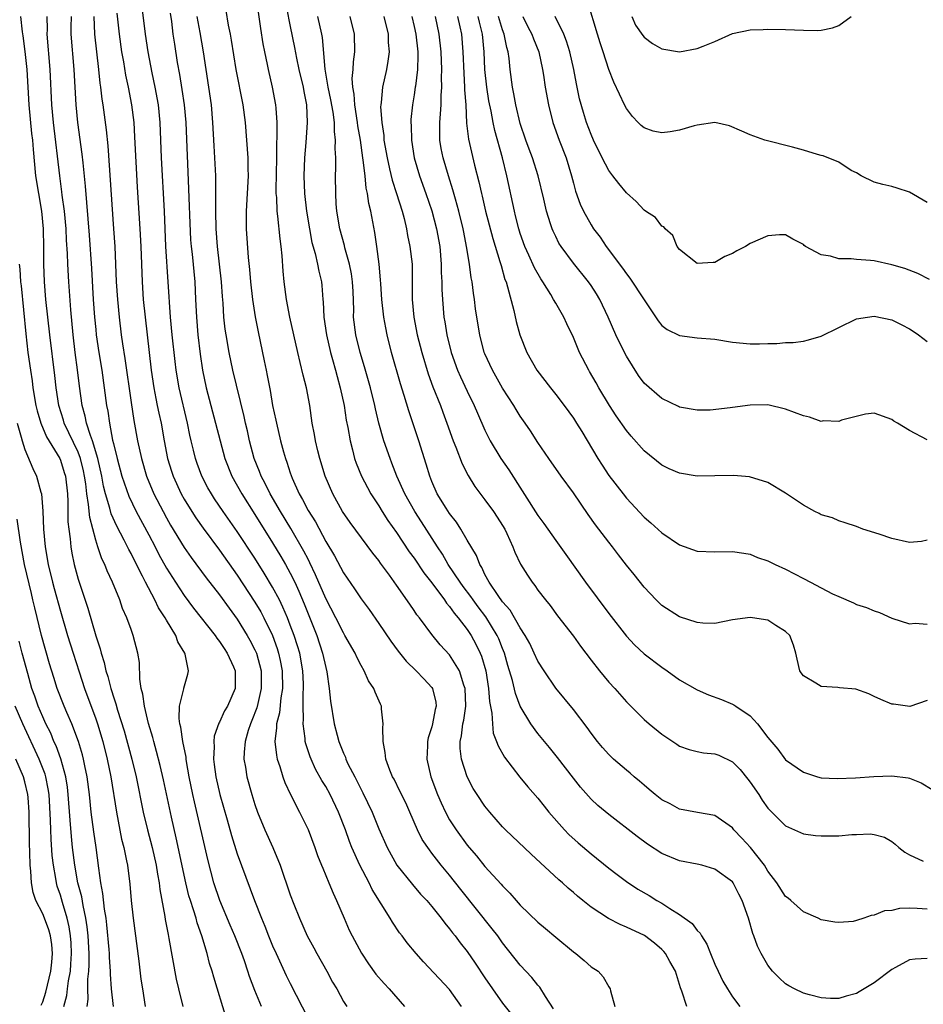
# Model space of a CAD drawing. Units: inches. Extents: x 2578328 to 2580000, y 1491000 to 1494000.
# Drawn here: x 2579254 to 2579357, y 1491273 to 1491385 of the extents above; entities that cross this region are included whole.
import ezdxf

# ---------------------------------------------------------------- set-up
doc = ezdxf.new("R2010")
doc.units = ezdxf.units.IN
doc.header["$MEASUREMENT"] = 0
doc.layers.add('LD25771491_2ft', color=198, linetype='Continuous')

msp = doc.modelspace()

# ---------------------------------------------------------------- linework, layer by layer
at = {"layer": 'LD25771491_2ft'}
for points, elevation in [([(2579283.75, 1491390.25), (2579285, 1491383.86), (2579285.48, 1491381.48), (2579285.7, 1491380.3), (2579285.98, 1491379), (2579286.44, 1491377), (2579286.52, 1491376.52), (2579286.83, 1491375), (2579286.92, 1491373), (2579286.75, 1491370.75), (2579286.59, 1491369), (2579286.52, 1491367), (2579286.6, 1491365), (2579286.83, 1491363), (2579287.17, 1491361), (2579287.45, 1491359.45), (2579287.81, 1491358.19), (2579288.07, 1491357), (2579288.21, 1491356.21), (2579288.51, 1491355), (2579288.56, 1491354.56), (2579288.69, 1491353), (2579288.73, 1491352.73), (2579288.79, 1491351), (2579289.08, 1491349), (2579289.55, 1491347), (2579289.78, 1491346.22), (2579290.11, 1491345), (2579290.28, 1491344.28), (2579290.65, 1491343), (2579291.08, 1491341), (2579291.33, 1491339.33), (2579291.5, 1491338.5), (2579291.75, 1491337), (2579292.03, 1491335.97), (2579292.27, 1491335), (2579292.46, 1491334.46), (2579293.05, 1491333), (2579293.71, 1491331.71), (2579294.11, 1491331), (2579295, 1491329.64), (2579295.38, 1491329), (2579296.01, 1491328.01), (2579297, 1491326.62), (2579298.44, 1491324.44), (2579299, 1491323.72), (2579300.08, 1491322.08), (2579301, 1491320.95), (2579302.44, 1491319), (2579302.65, 1491318.65), (2579303, 1491318.28), (2579303.51, 1491317.51), (2579303.97, 1491317), (2579305, 1491315.67), (2579305.44, 1491315), (2579305.99, 1491313.99), (2579306.48, 1491313), (2579306.63, 1491312.63), (2579307.09, 1491311), (2579307.42, 1491309), (2579307.52, 1491307.52), (2579307.8, 1491306.2), (2579307.84, 1491305), (2579307.94, 1491303.94), (2579308.32, 1491303), (2579308.49, 1491302.49), (2579309.21, 1491301.21), (2579310.96, 1491298.96), (2579311.86, 1491297.86), (2579313, 1491296.58), (2579313.69, 1491295.69), (2579314.24, 1491295), (2579316, 1491293), (2579316.49, 1491292.49), (2579317.54, 1491291.54), (2579319, 1491290.29), (2579321, 1491288.68), (2579321.94, 1491287.94), (2579323, 1491287.15), (2579324.29, 1491286.29), (2579325.56, 1491285.56), (2579326.45, 1491285), (2579327, 1491284.69), (2579327.91, 1491284.09), (2579329, 1491283.43), (2579330.42, 1491282.42), (2579331, 1491281.62), (2579331.33, 1491281.33), (2579331.47, 1491281), (2579332.08, 1491280.08), (2579332.5, 1491279), (2579333, 1491277.79), (2579333.36, 1491277), (2579333.89, 1491275.89), (2579334.42, 1491275), (2579335, 1491274.11), (2579335.81, 1491273)], 10088), ([(2579304.36, 1491273), (2579303, 1491274.94), (2579300.07, 1491278.07), (2579299.22, 1491279), (2579298.21, 1491280.21), (2579297.63, 1491281), (2579297.35, 1491281.35), (2579296.55, 1491282.55), (2579296.3, 1491283), (2579294.26, 1491286.26), (2579293.91, 1491287), (2579292.86, 1491289), (2579291.96, 1491291), (2579291.68, 1491291.68), (2579291.22, 1491293), (2579290.46, 1491295), (2579289.49, 1491297), (2579289, 1491297.89), (2579288.57, 1491298.57), (2579287.86, 1491299.86), (2579287.34, 1491301), (2579287.24, 1491301.24), (2579286.74, 1491302.74), (2579286.68, 1491303), (2579286.68, 1491303.32), (2579286.44, 1491305), (2579286.49, 1491305.51), (2579286.45, 1491307), (2579286.45, 1491308.45), (2579286.5, 1491309), (2579286.49, 1491309.51), (2579286.42, 1491311), (2579286.06, 1491313), (2579285.82, 1491313.82), (2579285.44, 1491315), (2579285, 1491316.16), (2579284.67, 1491317), (2579284.17, 1491318.17), (2579283.76, 1491319), (2579283, 1491320.46), (2579282.05, 1491322.05), (2579281, 1491323.72), (2579279, 1491326.75), (2579277.41, 1491329), (2579276.44, 1491330.44), (2579276.07, 1491331), (2579275.69, 1491331.69), (2579274.99, 1491333), (2579274.45, 1491334.45), (2579274.26, 1491335), (2579274.04, 1491335.96), (2579273.77, 1491337), (2579273.63, 1491337.63), (2579273.37, 1491339), (2579272.43, 1491343), (2579272.09, 1491345), (2579271.97, 1491345.97), (2579271.63, 1491349), (2579271.46, 1491351), (2579270.94, 1491359), (2579270.77, 1491363), (2579270.45, 1491369), (2579270.27, 1491373), (2579270.08, 1491375), (2579269.73, 1491377), (2579269.38, 1491378.62), (2579268.92, 1491381), (2579268.64, 1491383), (2579268.14, 1491387)], 10098), ([(2579329.82, 1491273), (2579329.25, 1491274.75), (2579329.11, 1491275.11), (2579328.53, 1491277), (2579327.9, 1491278.1), (2579327.41, 1491279), (2579327.23, 1491279.23), (2579327, 1491279.45), (2579326.17, 1491280.17), (2579325.03, 1491281.03), (2579323, 1491282), (2579322.28, 1491282.28), (2579320.97, 1491282.97), (2579319, 1491284.27), (2579318.07, 1491285), (2579317.48, 1491285.48), (2579317, 1491285.92), (2579316.4, 1491286.4), (2579315.76, 1491287), (2579315.35, 1491287.35), (2579312.23, 1491290.23), (2579309.34, 1491293), (2579309, 1491293.35), (2579307.54, 1491295), (2579307, 1491295.69), (2579306.11, 1491297), (2579305.69, 1491297.69), (2579305, 1491298.98), (2579304.36, 1491301), (2579304.21, 1491302.21), (2579304.21, 1491303), (2579304.37, 1491303.63), (2579304.52, 1491305), (2579304.61, 1491305.39), (2579304.85, 1491307), (2579304.77, 1491309), (2579304.62, 1491309.38), (2579304.11, 1491311), (2579303, 1491312.79), (2579301.94, 1491313.94), (2579301, 1491315.09), (2579299.59, 1491317), (2579299.32, 1491317.32), (2579299, 1491317.83), (2579298.51, 1491318.51), (2579297, 1491320.69), (2579296.21, 1491321.79), (2579295.18, 1491323.18), (2579295, 1491323.45), (2579294.31, 1491324.31), (2579291.75, 1491327.75), (2579290.91, 1491329), (2579289.8, 1491331), (2579288.94, 1491333), (2579288.32, 1491335), (2579288.11, 1491335.89), (2579287.85, 1491337), (2579287.73, 1491337.73), (2579287.48, 1491339), (2579287.19, 1491341), (2579286.82, 1491343), (2579286.44, 1491344.44), (2579286.12, 1491345.88), (2579285.83, 1491347), (2579284.95, 1491351), (2579284.56, 1491353), (2579284.3, 1491355), (2579284.19, 1491356.19), (2579284.08, 1491357.92), (2579283.96, 1491359), (2579283.84, 1491359.84), (2579283.58, 1491362.42), (2579283.5, 1491363), (2579283.46, 1491364.54), (2579283.41, 1491365), (2579283.4, 1491365.4), (2579283.46, 1491369), (2579283.46, 1491370.54), (2579283.51, 1491371.52), (2579283.5, 1491373), (2579283.38, 1491374.62), (2579283.36, 1491375), (2579283, 1491377), (2579282.53, 1491379), (2579282.41, 1491379.59), (2579282.1, 1491381), (2579281.93, 1491381.93), (2579281.65, 1491383.65), (2579281.2, 1491386.8)], 10090), ([(2579357, 1491363.97), (2579355, 1491365.13), (2579353.6, 1491365.6), (2579353, 1491365.77), (2579351.99, 1491365.99), (2579351, 1491366.25), (2579349.53, 1491367), (2579349, 1491367.31), (2579348.41, 1491367.59), (2579347, 1491368.52), (2579345.25, 1491369.25), (2579345, 1491369.28), (2579344.61, 1491369.39), (2579343, 1491369.88), (2579341.79, 1491370.21), (2579338.63, 1491371), (2579337, 1491371.61), (2579336.05, 1491372.05), (2579334.64, 1491372.64), (2579333, 1491373), (2579331, 1491372.73), (2579330.65, 1491372.65), (2579329, 1491372.14), (2579327.96, 1491371.96), (2579327, 1491371.84), (2579326.02, 1491372.02), (2579325, 1491372.41), (2579324.67, 1491372.67), (2579324.33, 1491373), (2579323.69, 1491373.69), (2579323, 1491374.59), (2579322.77, 1491375), (2579322.22, 1491376.22), (2579321.58, 1491377.58), (2579321, 1491379.01), (2579320.38, 1491381), (2579320.03, 1491382.03), (2579319.72, 1491383), (2579318.64, 1491386.64)], 10066), ([(2579277.74, 1491271.74), (2579276.34, 1491276.34), (2579276.15, 1491277), (2579275.87, 1491277.87), (2579275.58, 1491279), (2579274.98, 1491281), (2579274.47, 1491282.47), (2579274.34, 1491283), (2579274.06, 1491283.94), (2579273.7, 1491285), (2579273.54, 1491285.54), (2579273.17, 1491287), (2579272.11, 1491292.11), (2579271.57, 1491294.43), (2579270.67, 1491298.67), (2579270.29, 1491300.29), (2579269.88, 1491301.88), (2579269.55, 1491303), (2579269.44, 1491303.44), (2579268.96, 1491305.04), (2579268.5, 1491307), (2579268.34, 1491308.34), (2579268.15, 1491309), (2579267.97, 1491310.03), (2579267.94, 1491311.94), (2579267.75, 1491313), (2579267.25, 1491315), (2579267, 1491315.65), (2579266.52, 1491317), (2579266.04, 1491318.04), (2579265.71, 1491319), (2579264.9, 1491321), (2579264.29, 1491322.29), (2579264.02, 1491323), (2579263.67, 1491323.67), (2579263.24, 1491325), (2579263, 1491325.75), (2579262.32, 1491328.32), (2579262.2, 1491329.8), (2579261.98, 1491331), (2579261.87, 1491332.13), (2579261.74, 1491333), (2579261.61, 1491333.61), (2579261.28, 1491335), (2579261, 1491335.74), (2579259.44, 1491339), (2579259.35, 1491339.35), (2579258.82, 1491341), (2579258.53, 1491343), (2579258.38, 1491344.38), (2579257.8, 1491349), (2579257.37, 1491353), (2579257.19, 1491355), (2579257.12, 1491357), (2579257.14, 1491358.86), (2579257.11, 1491361), (2579256.91, 1491363), (2579256.55, 1491365), (2579256.24, 1491367), (2579255.95, 1491369.95), (2579255.87, 1491371), (2579255.78, 1491371.78), (2579255.47, 1491375), (2579255.24, 1491379), (2579255.03, 1491381.03), (2579254.81, 1491382.81), (2579254.72, 1491383.28), (2579254.52, 1491385)], 10108), ([(2579281.75, 1491273), (2579281, 1491274.81), (2579280.4, 1491276.4), (2579280.21, 1491277), (2579279.8, 1491278.2), (2579279.5, 1491279), (2579278.72, 1491281), (2579278.2, 1491282.2), (2579277.04, 1491285), (2579276.37, 1491287), (2579275.66, 1491289.66), (2579274.16, 1491296.16), (2579273.98, 1491297), (2579273.58, 1491299), (2579273.25, 1491300.74), (2579273.22, 1491301), (2579273.21, 1491301.21), (2579272.84, 1491303), (2579272.62, 1491304.62), (2579272.51, 1491305), (2579272.42, 1491305.58), (2579272.47, 1491307), (2579272.96, 1491308.96), (2579272.96, 1491309.04), (2579273.4, 1491310.6), (2579273.49, 1491311), (2579273.11, 1491312.89), (2579273.07, 1491313), (2579272.28, 1491314.28), (2579272.05, 1491315), (2579271, 1491316.72), (2579270.84, 1491317), (2579270.1, 1491318.1), (2579269.67, 1491319), (2579268.62, 1491321), (2579268.29, 1491321.71), (2579267.41, 1491323.41), (2579267, 1491324.26), (2579266.73, 1491324.73), (2579266.23, 1491325.77), (2579265.37, 1491327.37), (2579264.76, 1491328.76), (2579264.61, 1491329.39), (2579264.11, 1491331), (2579263.88, 1491331.88), (2579263.69, 1491333), (2579263.24, 1491335), (2579262.63, 1491337), (2579262.39, 1491337.61), (2579261.96, 1491339), (2579261.81, 1491339.81), (2579261.46, 1491341), (2579261.17, 1491343.17), (2579260.95, 1491345.05), (2579260.68, 1491347), (2579260.44, 1491349), (2579260.19, 1491351.81), (2579259.96, 1491355), (2579259.84, 1491357), (2579259.8, 1491358.2), (2579259.69, 1491359.69), (2579259.64, 1491361), (2579259.46, 1491363), (2579259.22, 1491364.78), (2579259.18, 1491365.18), (2579258.93, 1491367), (2579258.23, 1491373), (2579258.04, 1491375), (2579257.85, 1491379), (2579257.52, 1491383), (2579257.54, 1491383.54), (2579257.52, 1491385)], 10106), ([(2579260.21, 1491385), (2579260.2, 1491383.8), (2579260.18, 1491383), (2579260.54, 1491379), (2579260.75, 1491375), (2579260.95, 1491373), (2579261.44, 1491369.44), (2579261.53, 1491368.47), (2579261.82, 1491365.82), (2579262.26, 1491360.26), (2579262.51, 1491356.51), (2579262.72, 1491353), (2579262.86, 1491351), (2579263, 1491349.58), (2579263.06, 1491349), (2579263.35, 1491347), (2579263.68, 1491345), (2579263.97, 1491343), (2579264.22, 1491341), (2579264.36, 1491340.36), (2579264.54, 1491339), (2579264.91, 1491337.09), (2579265, 1491336.71), (2579265.42, 1491335), (2579265.95, 1491333), (2579266.73, 1491330.73), (2579267.58, 1491329), (2579269, 1491326.37), (2579269.73, 1491325), (2579270.15, 1491324.15), (2579271, 1491322.59), (2579272.01, 1491321), (2579273, 1491319.5), (2579274.07, 1491318.07), (2579276.49, 1491315), (2579276.69, 1491314.69), (2579277, 1491314.31), (2579277.51, 1491313.51), (2579277.87, 1491313), (2579278.57, 1491311.43), (2579278.75, 1491311), (2579278.77, 1491309.23), (2579278.76, 1491309), (2579277.88, 1491307), (2579277.55, 1491306.45), (2579277, 1491305.17), (2579276.93, 1491305.07), (2579276.4, 1491303.6), (2579276.37, 1491303), (2579276.4, 1491302.4), (2579276.31, 1491301), (2579276.4, 1491300.4), (2579276.57, 1491299), (2579277.03, 1491297), (2579277.87, 1491294.13), (2579278.36, 1491292.36), (2579279, 1491290.29), (2579280.95, 1491285), (2579281.74, 1491283), (2579282.12, 1491282.12), (2579282.54, 1491281), (2579283, 1491279.87), (2579283.39, 1491279), (2579284.54, 1491276.54), (2579285, 1491275.6), (2579287, 1491271.65)], 10104), ([(2579262.79, 1491385), (2579262.87, 1491383), (2579263.31, 1491379), (2579263.46, 1491377.46), (2579263.53, 1491377), (2579263.67, 1491375.67), (2579263.8, 1491375), (2579264.19, 1491372.19), (2579264.38, 1491370.38), (2579265.02, 1491361), (2579265.14, 1491359), (2579265.32, 1491355), (2579265.45, 1491353), (2579265.65, 1491351), (2579265.89, 1491349), (2579266.03, 1491347.97), (2579266.3, 1491346.3), (2579267, 1491341.33), (2579267.31, 1491339.31), (2579267.74, 1491337), (2579268.17, 1491335), (2579268.74, 1491333), (2579269.57, 1491331), (2579270.61, 1491329), (2579271, 1491328.28), (2579271.47, 1491327.47), (2579273, 1491324.94), (2579273.79, 1491323.79), (2579275.5, 1491321.5), (2579277, 1491319.58), (2579278.07, 1491318.07), (2579279, 1491316.83), (2579280.13, 1491315), (2579280.44, 1491314.44), (2579281, 1491313.38), (2579281.17, 1491313), (2579281.7, 1491311), (2579281.72, 1491309), (2579281.31, 1491307.31), (2579281.21, 1491306.8), (2579280.64, 1491305.36), (2579280.49, 1491305), (2579280.23, 1491304.23), (2579279.89, 1491303), (2579279.77, 1491301.77), (2579279.75, 1491301), (2579279.92, 1491300.08), (2579280.09, 1491299), (2579280.65, 1491297), (2579281, 1491295.86), (2579281.3, 1491295), (2579282.13, 1491293), (2579283.03, 1491291), (2579283.86, 1491289), (2579285, 1491285.64), (2579285.39, 1491284.61), (2579286.04, 1491283), (2579286.92, 1491281), (2579287.64, 1491279.64), (2579287.98, 1491279), (2579289.12, 1491277), (2579289.78, 1491275.78), (2579290.24, 1491275), (2579291, 1491273.6), (2579291.37, 1491273)], 10102), ([(2579265.39, 1491385.39), (2579265.66, 1491383), (2579265.93, 1491381), (2579266.12, 1491379.88), (2579266.35, 1491378.35), (2579266.65, 1491377), (2579267.04, 1491375), (2579267.29, 1491373), (2579267.4, 1491371.4), (2579267.69, 1491365.69), (2579268, 1491361), (2579268.09, 1491359), (2579268.25, 1491355), (2579268.38, 1491353), (2579268.57, 1491351), (2579269.03, 1491347), (2579269.27, 1491345), (2579269.57, 1491343), (2579269.78, 1491341.78), (2579269.96, 1491341), (2579270.13, 1491340.13), (2579270.39, 1491339), (2579270.74, 1491337), (2579271.13, 1491335), (2579271.57, 1491333.57), (2579271.75, 1491333), (2579272.67, 1491331), (2579273, 1491330.42), (2579273.87, 1491329), (2579274.31, 1491328.31), (2579275.14, 1491327.14), (2579277, 1491324.62), (2579279, 1491321.81), (2579281, 1491318.76), (2579281.65, 1491317.65), (2579281.99, 1491317), (2579282.97, 1491315), (2579283.52, 1491313.52), (2579283.68, 1491313), (2579283.84, 1491312.16), (2579284.09, 1491311), (2579284.11, 1491309), (2579283.92, 1491307.92), (2579283.76, 1491306.24), (2579283.44, 1491305), (2579283.45, 1491304.55), (2579283.26, 1491303), (2579283.42, 1491301.43), (2579283.52, 1491301), (2579283.82, 1491300.18), (2579284.16, 1491299), (2579284.37, 1491298.37), (2579285.01, 1491297.01), (2579286.04, 1491295), (2579287, 1491293.03), (2579287.77, 1491291), (2579288.09, 1491290.09), (2579288.53, 1491289), (2579288.66, 1491288.66), (2579289.37, 1491287), (2579289.83, 1491285.83), (2579290.23, 1491285), (2579291.07, 1491283), (2579291.66, 1491281.66), (2579291.98, 1491281), (2579293.04, 1491279.04), (2579293.83, 1491277.83), (2579294.67, 1491276.68), (2579295.6, 1491275.6), (2579296.17, 1491275), (2579297.89, 1491273)], 10100), ([(2579271.4, 1491385.4), (2579271.55, 1491384.45), (2579271.73, 1491383), (2579271.89, 1491381.89), (2579272.21, 1491379.79), (2579272.46, 1491378.46), (2579272.75, 1491376.75), (2579273, 1491375), (2579273.17, 1491373), (2579273.5, 1491365.5), (2579273.52, 1491364.48), (2579273.63, 1491361.63), (2579273.73, 1491359.73), (2579273.79, 1491359), (2579273.89, 1491358.11), (2579274.19, 1491355), (2579274.29, 1491353), (2579274.38, 1491351), (2579274.54, 1491349), (2579274.81, 1491346.81), (2579275.08, 1491345), (2579275.5, 1491343), (2579276.54, 1491339), (2579277.05, 1491337), (2579277.61, 1491335), (2579278.4, 1491333), (2579279.51, 1491331), (2579281, 1491328.67), (2579283, 1491325.47), (2579283.93, 1491323.93), (2579284.47, 1491323), (2579285, 1491322.03), (2579285.51, 1491321), (2579285.98, 1491319.98), (2579286.56, 1491318.56), (2579287, 1491317.42), (2579287.98, 1491315), (2579288.65, 1491313), (2579289, 1491311.36), (2579289.13, 1491310.87), (2579289.4, 1491309), (2579289.55, 1491307.55), (2579289.97, 1491305), (2579290.29, 1491303.71), (2579290.48, 1491303), (2579290.63, 1491302.63), (2579291, 1491301.69), (2579291.22, 1491301.22), (2579291.28, 1491301), (2579291.52, 1491300.48), (2579292.28, 1491299), (2579292.53, 1491298.53), (2579293, 1491297.57), (2579293.2, 1491297.2), (2579294.24, 1491295), (2579295, 1491293.11), (2579295.94, 1491291), (2579297.04, 1491289), (2579298.8, 1491286.8), (2579299.73, 1491285.73), (2579300.42, 1491285), (2579301, 1491284.31), (2579302.05, 1491283), (2579302.45, 1491282.45), (2579303, 1491281.82), (2579303.35, 1491281.35), (2579303.63, 1491281), (2579304.21, 1491280.21), (2579305, 1491279.22), (2579305.91, 1491277.91), (2579307, 1491276.25), (2579307.86, 1491275), (2579309, 1491273.39), (2579310.06, 1491272.06)], 10096), ([(2579314.76, 1491272.76), (2579313.85, 1491274.15), (2579313.2, 1491275.2), (2579313, 1491275.42), (2579312.29, 1491276.29), (2579311, 1491277.71), (2579309, 1491280.23), (2579308.45, 1491281), (2579307.82, 1491281.82), (2579304.27, 1491286.27), (2579303, 1491287.88), (2579302.07, 1491289), (2579301, 1491290.38), (2579300.72, 1491290.72), (2579299.92, 1491291.92), (2579299.38, 1491293), (2579298.51, 1491295), (2579298.04, 1491296.04), (2579297.39, 1491297.39), (2579296.73, 1491298.73), (2579296.57, 1491299), (2579296.26, 1491299.74), (2579295.79, 1491301), (2579295.74, 1491301.74), (2579295.48, 1491303), (2579295.45, 1491304.55), (2579295.51, 1491305), (2579295.31, 1491306.69), (2579295.3, 1491307), (2579295.2, 1491307.2), (2579294.58, 1491308.58), (2579294.44, 1491309), (2579293.85, 1491309.85), (2579293.35, 1491311), (2579293, 1491311.58), (2579292.52, 1491312.52), (2579292.32, 1491313), (2579291.18, 1491315), (2579291, 1491315.28), (2579290.13, 1491317), (2579289, 1491319.18), (2579287.86, 1491321.86), (2579287.21, 1491323.21), (2579287, 1491323.61), (2579286.54, 1491324.54), (2579285.06, 1491327.07), (2579283.89, 1491329), (2579282.72, 1491331), (2579282.16, 1491332.16), (2579281.71, 1491333), (2579281.52, 1491333.52), (2579280.93, 1491335), (2579280.39, 1491337), (2579280.14, 1491338.14), (2579279.93, 1491339), (2579279.77, 1491339.77), (2579278.5, 1491345), (2579278.08, 1491347), (2579277.74, 1491349), (2579277.65, 1491349.65), (2579277.5, 1491351), (2579277.41, 1491352.59), (2579277.33, 1491353.33), (2579277.23, 1491355), (2579277.01, 1491357), (2579276.78, 1491359), (2579276.62, 1491361), (2579276.56, 1491363), (2579276.58, 1491364.58), (2579276.57, 1491367), (2579276.48, 1491369), (2579276.39, 1491370.39), (2579276.25, 1491373), (2579276.08, 1491375), (2579275.47, 1491379), (2579275.19, 1491381), (2579274.81, 1491383.19), (2579274.45, 1491385)], 10094), ([(2579277.69, 1491385.69), (2579277.97, 1491384.03), (2579278.19, 1491383), (2579278.32, 1491382.32), (2579278.83, 1491379), (2579279.62, 1491375), (2579279.88, 1491373), (2579280.18, 1491369), (2579280.19, 1491367.81), (2579280.22, 1491367), (2579280, 1491363), (2579280.02, 1491361), (2579280.25, 1491357.75), (2579280.39, 1491356.39), (2579280.5, 1491355), (2579280.71, 1491353), (2579281.02, 1491351.02), (2579281.35, 1491349.35), (2579282.06, 1491346.06), (2579282.26, 1491345), (2579282.39, 1491344.39), (2579282.71, 1491342.71), (2579283, 1491341.01), (2579283.36, 1491339.36), (2579283.43, 1491339), (2579283.9, 1491337), (2579284.23, 1491335.77), (2579284.46, 1491335), (2579284.61, 1491334.61), (2579285, 1491333.37), (2579285.21, 1491332.79), (2579286.01, 1491331), (2579286.38, 1491330.38), (2579287, 1491329.12), (2579287.83, 1491327.83), (2579289, 1491325.62), (2579289.99, 1491323.99), (2579291, 1491322.08), (2579292.26, 1491320.26), (2579293, 1491319.15), (2579293.91, 1491317.91), (2579295, 1491316.35), (2579296.36, 1491314.36), (2579297.21, 1491313.21), (2579298.09, 1491312.09), (2579299.24, 1491311), (2579300.08, 1491310.08), (2579301, 1491309.12), (2579301.08, 1491309), (2579301.45, 1491307.45), (2579301.49, 1491307), (2579301.39, 1491306.61), (2579301.09, 1491305), (2579301, 1491304.66), (2579300.58, 1491303.42), (2579300.5, 1491303), (2579300.49, 1491302.49), (2579300.42, 1491301), (2579300.89, 1491299), (2579301.65, 1491297), (2579302.05, 1491296.05), (2579302.54, 1491295), (2579303, 1491294.15), (2579303.74, 1491293), (2579305, 1491291.27), (2579305.22, 1491291), (2579306.05, 1491290.05), (2579307, 1491288.87), (2579308.85, 1491286.85), (2579309, 1491286.66), (2579309.83, 1491285.83), (2579310.52, 1491285), (2579311, 1491284.47), (2579313, 1491282.55), (2579313.85, 1491281.85), (2579315, 1491280.86), (2579317, 1491279.19), (2579317.28, 1491279), (2579318.23, 1491278.23), (2579319, 1491277.51), (2579319.79, 1491277), (2579320.36, 1491276.36), (2579321, 1491275.23), (2579321.16, 1491275), (2579321.2, 1491274.8), (2579321.7, 1491273)], 10092), ([(2579357, 1491278.45), (2579355.64, 1491278.36), (2579355, 1491278.29), (2579353.42, 1491277.42), (2579353, 1491277.2), (2579351, 1491275.69), (2579349.89, 1491275), (2579349.31, 1491274.69), (2579349, 1491274.49), (2579347.83, 1491274.17), (2579347, 1491273.92), (2579346.06, 1491273.94), (2579345, 1491273.99), (2579343.68, 1491274.32), (2579343, 1491274.52), (2579342.01, 1491275), (2579341.35, 1491275.35), (2579341, 1491275.58), (2579340.25, 1491276.25), (2579339.53, 1491277), (2579339, 1491277.69), (2579338.23, 1491279), (2579337.83, 1491279.83), (2579337.41, 1491281), (2579337.28, 1491281.28), (2579336.8, 1491283), (2579336.1, 1491285), (2579335.72, 1491285.72), (2579335.08, 1491287), (2579335, 1491287.11), (2579333, 1491288.56), (2579331.53, 1491289), (2579331, 1491289.13), (2579329, 1491289.51), (2579327, 1491290.33), (2579325.38, 1491291.38), (2579324.23, 1491292.23), (2579321, 1491294.74), (2579319.77, 1491295.77), (2579319, 1491296.48), (2579317.82, 1491297.82), (2579317, 1491298.83), (2579315.2, 1491301.2), (2579314.32, 1491302.32), (2579313, 1491303.89), (2579312.18, 1491305), (2579310.97, 1491307), (2579310.44, 1491308.44), (2579310.11, 1491309.89), (2579309.6, 1491311.6), (2579309.22, 1491313), (2579309, 1491313.51), (2579308.59, 1491314.59), (2579308.4, 1491315), (2579307.11, 1491317.11), (2579306.24, 1491318.24), (2579305.67, 1491319), (2579305.41, 1491319.41), (2579304.53, 1491320.53), (2579304.19, 1491321), (2579302.85, 1491323), (2579302.19, 1491324.19), (2579301.63, 1491325), (2579299.83, 1491327.83), (2579299.06, 1491329), (2579297.93, 1491331), (2579297.05, 1491333), (2579296.49, 1491334.49), (2579296.28, 1491335), (2579295.59, 1491337), (2579295.01, 1491339.01), (2579294.62, 1491340.62), (2579294.54, 1491341), (2579294.05, 1491343), (2579293.39, 1491345.39), (2579292.9, 1491347), (2579292.41, 1491349), (2579292.16, 1491351), (2579292.18, 1491351.82), (2579292.1, 1491353.89), (2579292.04, 1491355), (2579291.91, 1491355.91), (2579291.68, 1491357), (2579291.16, 1491358.84), (2579291.11, 1491359.11), (2579290.59, 1491361), (2579290.27, 1491363), (2579290.2, 1491363.8), (2579290.13, 1491365), (2579290.11, 1491367), (2579290.15, 1491367.85), (2579290.14, 1491369), (2579290.08, 1491370.08), (2579290.12, 1491371), (2579289.99, 1491371.99), (2579289.98, 1491373), (2579289.83, 1491374.17), (2579289.59, 1491375.59), (2579289.29, 1491377), (2579288.95, 1491379.05), (2579288.63, 1491382.63), (2579288.57, 1491383), (2579288.1, 1491385)], 10086), ([(2579357, 1491284.04), (2579355.88, 1491284.12), (2579355, 1491284.14), (2579353.89, 1491284.11), (2579353, 1491283.89), (2579352.16, 1491283.84), (2579351, 1491283.33), (2579350.68, 1491283.32), (2579349.83, 1491283), (2579349, 1491282.73), (2579348.65, 1491282.65), (2579347, 1491282.53), (2579346.57, 1491282.57), (2579345, 1491282.83), (2579344.67, 1491283), (2579343, 1491283.74), (2579341.6, 1491285), (2579341.27, 1491285.27), (2579341, 1491285.47), (2579340.01, 1491287), (2579339, 1491288.34), (2579338.6, 1491289), (2579337.01, 1491291.01), (2579336.06, 1491292.06), (2579335.16, 1491293), (2579335, 1491293.21), (2579333, 1491294.64), (2579331.03, 1491294.97), (2579329, 1491295.33), (2579327.93, 1491295.93), (2579327, 1491296.4), (2579326.25, 1491297), (2579325.58, 1491297.58), (2579325, 1491298.04), (2579324.49, 1491298.49), (2579323.87, 1491299), (2579323.42, 1491299.42), (2579323, 1491299.75), (2579321.54, 1491301), (2579321, 1491301.51), (2579320.3, 1491302.3), (2579319.72, 1491303), (2579319, 1491303.95), (2579318.57, 1491304.57), (2579317, 1491306.63), (2579315, 1491309.04), (2579313.69, 1491311), (2579313, 1491312.09), (2579312.58, 1491313), (2579312.07, 1491314.07), (2579311.56, 1491315), (2579311, 1491315.85), (2579309.86, 1491317.86), (2579309, 1491318.8), (2579308.49, 1491319.51), (2579307.49, 1491321), (2579307, 1491321.9), (2579306.66, 1491322.66), (2579306.41, 1491323), (2579306.04, 1491324.04), (2579305, 1491325.78), (2579304.29, 1491327), (2579303.79, 1491327.79), (2579303, 1491328.78), (2579302.61, 1491329.39), (2579301.62, 1491331), (2579301, 1491332.4), (2579300.76, 1491333), (2579300.36, 1491334.36), (2579299.51, 1491337), (2579298.39, 1491340.39), (2579297.87, 1491342.13), (2579297.44, 1491343.44), (2579296.44, 1491347), (2579295.94, 1491349), (2579295.78, 1491349.78), (2579295.56, 1491351), (2579295.36, 1491353), (2579295.23, 1491354.77), (2579295.21, 1491355.21), (2579295.03, 1491357), (2579294.79, 1491359), (2579294.56, 1491360.56), (2579294.09, 1491363), (2579293.86, 1491363.86), (2579293.73, 1491365), (2579293.58, 1491365.58), (2579293.45, 1491367), (2579293.25, 1491368.75), (2579293.2, 1491369), (2579292.92, 1491371), (2579292.64, 1491372.64), (2579292.6, 1491373), (2579292.28, 1491375), (2579292.22, 1491376.22), (2579292.07, 1491377), (2579292, 1491378), (2579292.1, 1491379), (2579292.13, 1491379.87), (2579292.3, 1491381), (2579292.26, 1491383), (2579291.76, 1491385)], 10084), ([(2579295.57, 1491385), (2579296.05, 1491383), (2579296.08, 1491382.08), (2579296.16, 1491381), (2579296.03, 1491379.97), (2579295.87, 1491379), (2579295.42, 1491377), (2579295.27, 1491375.27), (2579295.22, 1491375), (2579295.21, 1491374.79), (2579295.33, 1491373), (2579295.56, 1491371.56), (2579295.59, 1491371), (2579295.93, 1491369), (2579296.23, 1491367.77), (2579296.5, 1491366.5), (2579297, 1491365), (2579297.63, 1491363), (2579297.86, 1491362.14), (2579298.12, 1491361), (2579298.25, 1491360.25), (2579298.52, 1491359), (2579298.76, 1491357), (2579298.78, 1491355), (2579298.77, 1491353), (2579298.95, 1491351), (2579299.34, 1491349), (2579299.86, 1491347), (2579300.59, 1491344.59), (2579301.13, 1491343.13), (2579301.97, 1491341), (2579302.23, 1491340.23), (2579302.7, 1491339), (2579303.41, 1491337), (2579303.71, 1491336.3), (2579304.42, 1491334.42), (2579305.1, 1491333.1), (2579305.85, 1491331.85), (2579307, 1491330.33), (2579307.96, 1491329), (2579308.38, 1491328.38), (2579309, 1491327.41), (2579309.24, 1491327), (2579309.46, 1491326.54), (2579310.17, 1491325), (2579310.4, 1491324.4), (2579311.04, 1491323.04), (2579311.8, 1491321.8), (2579312.34, 1491321), (2579312.64, 1491320.64), (2579313, 1491320.12), (2579313.86, 1491319), (2579314.37, 1491318.37), (2579315.22, 1491317.22), (2579317, 1491314.9), (2579317.79, 1491313.79), (2579319, 1491312.21), (2579319.94, 1491311), (2579321, 1491309.72), (2579321.67, 1491309), (2579323, 1491307.48), (2579325, 1491305.5), (2579325.57, 1491305), (2579327, 1491303.84), (2579328.68, 1491302.68), (2579329, 1491302.48), (2579330.08, 1491302.08), (2579331, 1491301.86), (2579331.72, 1491301.72), (2579333, 1491301.6), (2579333.43, 1491301.43), (2579335, 1491300.7), (2579335.84, 1491299.84), (2579336.73, 1491298.73), (2579337, 1491298.38), (2579337.95, 1491297), (2579338.36, 1491296.36), (2579339, 1491295.45), (2579339.43, 1491295), (2579341, 1491293.47), (2579343, 1491292.55), (2579344.37, 1491292.37), (2579345, 1491292.31), (2579347, 1491292.34), (2579348.49, 1491292.49), (2579349, 1491292.48), (2579350.56, 1491292.56), (2579351, 1491292.49), (2579352.16, 1491292.16), (2579353, 1491291.69), (2579353.38, 1491291.38), (2579353.81, 1491291), (2579354.49, 1491290.49), (2579355, 1491290.19), (2579356.56, 1491289.44)], 10082), ([(2579298.74, 1491385), (2579299, 1491383.89), (2579299.19, 1491383), (2579299.41, 1491381), (2579299.42, 1491380.58), (2579299.37, 1491379), (2579299.14, 1491377.14), (2579299.13, 1491377), (2579299, 1491376.14), (2579298.8, 1491375), (2579298.64, 1491373.36), (2579298.63, 1491373), (2579298.66, 1491372.66), (2579298.69, 1491371), (2579299, 1491369), (2579299.59, 1491367), (2579300.33, 1491365), (2579301, 1491363.02), (2579301.53, 1491361), (2579301.89, 1491359), (2579302.06, 1491357), (2579302.06, 1491356.06), (2579302.12, 1491355), (2579302.13, 1491354.13), (2579302.19, 1491353), (2579302.37, 1491351), (2579302.47, 1491350.47), (2579302.7, 1491349), (2579303.2, 1491347), (2579303.91, 1491345), (2579304.23, 1491344.23), (2579305, 1491342.61), (2579305.8, 1491341), (2579306.15, 1491340.15), (2579307, 1491338.2), (2579307.6, 1491337), (2579308.8, 1491335), (2579309.71, 1491333.71), (2579313, 1491328.57), (2579313.66, 1491327.66), (2579315, 1491325.73), (2579316.13, 1491324.13), (2579318.37, 1491321), (2579321, 1491317.49), (2579323, 1491314.9), (2579323.92, 1491313.92), (2579325, 1491312.92), (2579327, 1491311.4), (2579327.6, 1491311), (2579329, 1491309.97), (2579331, 1491308.82), (2579332.29, 1491308.29), (2579333.75, 1491307.75), (2579335, 1491307.23), (2579335.15, 1491307.15), (2579335.35, 1491307), (2579337, 1491305.88), (2579337.83, 1491305), (2579339, 1491303.46), (2579340.12, 1491302.12), (2579341, 1491300.93), (2579343, 1491299.51), (2579344.59, 1491299), (2579345, 1491298.89), (2579346.81, 1491298.81), (2579348.9, 1491298.9), (2579350.96, 1491299.04), (2579353, 1491299.1), (2579354.87, 1491298.87), (2579355, 1491298.83), (2579356.31, 1491298.31), (2579357.55, 1491297.55)], 10080), ([(2579357, 1491307.62), (2579355.03, 1491306.97), (2579353.21, 1491307.21), (2579353, 1491307.22), (2579351.75, 1491307.75), (2579351, 1491308.09), (2579350.39, 1491308.39), (2579348.92, 1491308.92), (2579347.07, 1491309.07), (2579346.9, 1491309.1), (2579345, 1491309.2), (2579344.4, 1491309.6), (2579343, 1491310.43), (2579342.76, 1491310.76), (2579342.62, 1491311), (2579342.31, 1491312.31), (2579342.17, 1491313), (2579341.9, 1491313.9), (2579341.48, 1491315), (2579341, 1491315.43), (2579339.89, 1491316.11), (2579339, 1491316.7), (2579337.25, 1491317), (2579337, 1491317.03), (2579335, 1491316.74), (2579333, 1491316.35), (2579331.62, 1491316.38), (2579331, 1491316.45), (2579329, 1491317.1), (2579327, 1491318.38), (2579326.36, 1491319), (2579325, 1491320.45), (2579323.88, 1491321.88), (2579323, 1491322.95), (2579322.11, 1491324.11), (2579321.44, 1491325), (2579321, 1491325.55), (2579319.52, 1491327.52), (2579318.69, 1491328.69), (2579317, 1491331.13), (2579315.62, 1491333), (2579314.21, 1491335), (2579313, 1491336.8), (2579312.14, 1491338.14), (2579311.56, 1491339), (2579311, 1491339.8), (2579310.54, 1491340.54), (2579310.27, 1491341), (2579309, 1491342.95), (2579307.84, 1491345), (2579307, 1491346.84), (2579306.93, 1491347), (2579306.41, 1491349), (2579306.09, 1491351), (2579305.95, 1491351.95), (2579305.83, 1491353), (2579305.71, 1491353.71), (2579305.56, 1491355), (2579305.46, 1491355.46), (2579305.26, 1491357), (2579304.93, 1491359), (2579304.6, 1491360.6), (2579304.53, 1491361), (2579304.04, 1491363), (2579303.66, 1491364.34), (2579303.39, 1491365.39), (2579302.87, 1491367), (2579302.27, 1491369), (2579302.07, 1491370.07), (2579301.92, 1491371), (2579301.9, 1491371.9), (2579301.9, 1491373), (2579301.99, 1491374.01), (2579302.04, 1491375), (2579302.06, 1491376.06), (2579302.13, 1491377), (2579302.1, 1491378.1), (2579302.13, 1491379), (2579302.07, 1491381), (2579301.84, 1491383), (2579301.42, 1491385)], 10078), ([(2579303.91, 1491385), (2579304.17, 1491383.83), (2579304.34, 1491383), (2579304.52, 1491381), (2579304.6, 1491378.6), (2579304.71, 1491377), (2579304.71, 1491376.71), (2579304.84, 1491375), (2579304.93, 1491372.93), (2579305.13, 1491371.13), (2579305.81, 1491368.19), (2579306.32, 1491366.32), (2579306.6, 1491365), (2579306.68, 1491364.68), (2579307.05, 1491363), (2579307.88, 1491359.88), (2579308.7, 1491357.3), (2579308.82, 1491356.82), (2579309.27, 1491355.27), (2579309.39, 1491355), (2579309.57, 1491354.43), (2579310.26, 1491351.74), (2579310.52, 1491350.52), (2579310.94, 1491349), (2579311.74, 1491347), (2579312.88, 1491345), (2579314.4, 1491343), (2579315, 1491342.26), (2579315.97, 1491341), (2579317, 1491339.56), (2579317.37, 1491339), (2579317.94, 1491338.06), (2579319.76, 1491335), (2579320.24, 1491334.24), (2579321, 1491333.08), (2579322.62, 1491331), (2579323, 1491330.52), (2579325, 1491328.36), (2579325.74, 1491327.74), (2579327, 1491326.58), (2579329, 1491325.23), (2579331, 1491324.53), (2579333, 1491324.43), (2579335, 1491324.5), (2579336.29, 1491324.29), (2579337, 1491324.2), (2579337.82, 1491323.82), (2579339, 1491323.42), (2579339.27, 1491323.27), (2579339.83, 1491323), (2579341, 1491322.48), (2579343, 1491321.45), (2579343.8, 1491321), (2579345, 1491320.37), (2579346.29, 1491319.71), (2579347, 1491319.38), (2579348.67, 1491318.67), (2579349, 1491318.5), (2579350.15, 1491318.15), (2579351, 1491317.77), (2579351.6, 1491317.6), (2579353, 1491316.95), (2579355, 1491316.32), (2579355.63, 1491316.37), (2579357, 1491316.26)], 10076), ([(2579357, 1491325.76), (2579356.37, 1491325.63), (2579355, 1491325.51), (2579353, 1491325.94), (2579351.57, 1491326.43), (2579349.71, 1491327), (2579349, 1491327.31), (2579347.74, 1491327.74), (2579347, 1491327.95), (2579346.28, 1491328.28), (2579345, 1491328.65), (2579344.78, 1491328.78), (2579344.3, 1491329), (2579343, 1491329.73), (2579341, 1491331.1), (2579339, 1491332.3), (2579336.92, 1491332.92), (2579335.09, 1491333.09), (2579333, 1491333.03), (2579331, 1491333.02), (2579329, 1491333.34), (2579327.84, 1491333.84), (2579327, 1491334.25), (2579325, 1491335.88), (2579323.54, 1491337.54), (2579323, 1491338.18), (2579321.85, 1491339.85), (2579321.09, 1491341), (2579319.88, 1491343), (2579319.57, 1491343.57), (2579318.84, 1491344.84), (2579318.73, 1491345), (2579317.7, 1491347), (2579317, 1491348.7), (2579316.25, 1491350.25), (2579315.92, 1491351), (2579315, 1491352.57), (2579314.77, 1491353), (2579314.46, 1491353.54), (2579313.54, 1491355), (2579313.32, 1491355.32), (2579312.59, 1491356.59), (2579311.98, 1491358.02), (2579311.52, 1491359), (2579311, 1491360.45), (2579310.82, 1491361), (2579310.47, 1491362.47), (2579310.33, 1491363), (2579309.48, 1491367), (2579308.97, 1491369.03), (2579308.11, 1491372.11), (2579307.93, 1491373), (2579307.7, 1491374.3), (2579307.45, 1491375.45), (2579307.21, 1491377), (2579307, 1491379), (2579306.93, 1491381), (2579306.71, 1491383), (2579306.37, 1491384.37), (2579306.24, 1491385)], 10074), ([(2579357, 1491337.11), (2579355, 1491338.17), (2579353.66, 1491339), (2579353.24, 1491339.24), (2579353, 1491339.4), (2579351, 1491340.13), (2579350.03, 1491340.03), (2579347.33, 1491339.33), (2579347, 1491339.19), (2579345.26, 1491339.26), (2579345, 1491339.21), (2579343.68, 1491339.68), (2579343, 1491339.82), (2579341, 1491340.59), (2579339, 1491341.06), (2579337, 1491341.04), (2579335, 1491340.78), (2579334.72, 1491340.72), (2579332.48, 1491340.48), (2579331, 1491340.46), (2579329, 1491340.83), (2579328.89, 1491340.89), (2579327, 1491341.79), (2579325, 1491343.52), (2579324.38, 1491344.38), (2579323, 1491346.57), (2579322.85, 1491346.84), (2579321.8, 1491349), (2579320.93, 1491351), (2579319.99, 1491353), (2579319.63, 1491353.63), (2579319, 1491354.59), (2579318.71, 1491355), (2579317, 1491357.09), (2579315.61, 1491359), (2579315.37, 1491359.37), (2579315, 1491360.11), (2579314.71, 1491360.71), (2579314.59, 1491361), (2579314.43, 1491361.57), (2579313.96, 1491363), (2579313.67, 1491364.33), (2579313.03, 1491367), (2579312.38, 1491369), (2579311.99, 1491369.99), (2579311.64, 1491371), (2579311, 1491372.91), (2579310.49, 1491375), (2579310.26, 1491376.26), (2579310.1, 1491377), (2579309.85, 1491379), (2579309.74, 1491380.26), (2579309.64, 1491381), (2579309.49, 1491381.49), (2579309.18, 1491383), (2579309, 1491383.49), (2579308.55, 1491385)], 10072), ([(2579311.28, 1491385), (2579311.85, 1491383.85), (2579312.3, 1491383), (2579312.48, 1491382.48), (2579313.09, 1491381), (2579313.52, 1491379), (2579313.62, 1491378.38), (2579313.82, 1491377), (2579314.17, 1491375), (2579314.68, 1491373), (2579315.4, 1491371), (2579316.17, 1491369), (2579316.78, 1491367), (2579317, 1491366.15), (2579317.25, 1491365.25), (2579317.78, 1491363.78), (2579318.14, 1491363), (2579319, 1491361.42), (2579319.27, 1491361), (2579320.03, 1491360.03), (2579320.71, 1491359), (2579322.55, 1491356.55), (2579323, 1491355.88), (2579323.4, 1491355.4), (2579325, 1491352.96), (2579326.58, 1491350.58), (2579327, 1491350.06), (2579327.6, 1491349.6), (2579329, 1491348.91), (2579331, 1491348.67), (2579333, 1491348.49), (2579335, 1491348.18), (2579337, 1491347.97), (2579338.03, 1491347.97), (2579339, 1491348), (2579340, 1491348), (2579341, 1491348.12), (2579341.86, 1491348.14), (2579343, 1491348.29), (2579343.57, 1491348.43), (2579345, 1491348.85), (2579347, 1491349.83), (2579349, 1491350.79), (2579350.24, 1491351), (2579351, 1491351.11), (2579353, 1491350.69), (2579354.12, 1491350.11), (2579355, 1491349.69), (2579355.4, 1491349.4), (2579356.03, 1491349), (2579357, 1491348.25)], 10070), ([(2579357.26, 1491355.26), (2579355.93, 1491355.93), (2579354.48, 1491356.48), (2579353, 1491356.93), (2579351, 1491357.36), (2579350.59, 1491357.41), (2579349, 1491357.51), (2579348.39, 1491357.61), (2579347, 1491357.6), (2579346.09, 1491357.91), (2579345, 1491358.05), (2579343.23, 1491359), (2579343.1, 1491359.1), (2579343, 1491359.2), (2579341.83, 1491359.83), (2579341, 1491360.3), (2579340.29, 1491360.29), (2579339, 1491360.2), (2579337, 1491359.34), (2579336.45, 1491359), (2579335.5, 1491358.5), (2579335, 1491358.2), (2579334.14, 1491357.86), (2579333, 1491357.17), (2579332.82, 1491357.18), (2579331, 1491357.08), (2579329, 1491358.66), (2579328.74, 1491359), (2579328.24, 1491360.24), (2579327.36, 1491361), (2579327.22, 1491361.22), (2579327, 1491361.29), (2579326.28, 1491362.28), (2579325.16, 1491363), (2579325, 1491363.09), (2579324.09, 1491364.09), (2579323, 1491365.06), (2579322.13, 1491366.13), (2579321.48, 1491367), (2579321, 1491367.6), (2579320.25, 1491369), (2579319.29, 1491371), (2579319, 1491371.65), (2579318.5, 1491373), (2579318.13, 1491374.13), (2579317.71, 1491375.71), (2579317.37, 1491377.37), (2579317.06, 1491379), (2579316.59, 1491381), (2579316.21, 1491382.21), (2579315.91, 1491383), (2579314.96, 1491385)], 10068), ([(2579323.62, 1491385), (2579324.03, 1491384.03), (2579324.84, 1491382.84), (2579325, 1491382.68), (2579325.96, 1491381.96), (2579327, 1491381.35), (2579329, 1491381.02), (2579331, 1491381.37), (2579331.66, 1491381.66), (2579333, 1491382.17), (2579335, 1491383.08), (2579337, 1491383.5), (2579338.46, 1491383.54), (2579339, 1491383.59), (2579341, 1491383.54), (2579343, 1491383.45), (2579344.58, 1491383.42), (2579345, 1491383.45), (2579346.29, 1491383.71), (2579347, 1491383.98), (2579348.42, 1491385)], 10064), ([(2579254.36, 1491357), (2579254.42, 1491356.42), (2579254.49, 1491355), (2579254.55, 1491354.55), (2579255.09, 1491349.09), (2579255.34, 1491347), (2579255.62, 1491345), (2579255.8, 1491343.8), (2579255.9, 1491343), (2579256.23, 1491341), (2579256.38, 1491340.38), (2579256.79, 1491339), (2579257.45, 1491337.45), (2579258.93, 1491335), (2579259, 1491334.83), (2579259.44, 1491333.44), (2579259.57, 1491333), (2579259.79, 1491331), (2579259.84, 1491330.16), (2579259.85, 1491327.85), (2579259.95, 1491327), (2579260.1, 1491325.9), (2579260.17, 1491325), (2579260.29, 1491324.29), (2579260.55, 1491323), (2579261, 1491321.34), (2579262.09, 1491318.09), (2579263, 1491314.95), (2579263.49, 1491313.49), (2579263.6, 1491313), (2579263.94, 1491311.94), (2579264.14, 1491311), (2579264.36, 1491310.36), (2579264.7, 1491309), (2579264.78, 1491308.78), (2579265, 1491308.05), (2579265.27, 1491307.27), (2579265.47, 1491306.53), (2579266.21, 1491304.21), (2579267.07, 1491301), (2579267.56, 1491299), (2579268.36, 1491295), (2579268.84, 1491293), (2579269.38, 1491291), (2579269.84, 1491289), (2579269.98, 1491287.98), (2579270.16, 1491287), (2579270.24, 1491286.24), (2579270.81, 1491283.19), (2579270.86, 1491282.86), (2579271.17, 1491281.17), (2579271.28, 1491280.72), (2579272.1, 1491276.1), (2579272.36, 1491275), (2579272.86, 1491273)], 10110), ([(2579254.1, 1491339), (2579254.57, 1491337.43), (2579254.67, 1491337), (2579255, 1491336.01), (2579255.88, 1491333.88), (2579256.31, 1491333), (2579256.8, 1491331.2), (2579256.87, 1491331), (2579257.03, 1491329.03), (2579257.11, 1491327), (2579257.29, 1491325), (2579257.63, 1491323), (2579258.11, 1491321), (2579258.3, 1491320.3), (2579259, 1491317.74), (2579259.82, 1491315), (2579260.44, 1491313), (2579261.11, 1491310.89), (2579261.74, 1491309), (2579263, 1491305.55), (2579263.19, 1491305), (2579263.79, 1491303), (2579264.31, 1491301), (2579264.72, 1491299), (2579265.33, 1491295), (2579265.93, 1491291.93), (2579266.17, 1491291), (2579266.49, 1491289.51), (2579266.58, 1491289), (2579266.85, 1491286.85), (2579267.01, 1491285.01), (2579267.22, 1491283), (2579267.87, 1491278.13), (2579268.11, 1491276.11), (2579268.27, 1491275), (2579268.57, 1491273)], 10112), ([(2579265, 1491273), (2579264.79, 1491275), (2579264.67, 1491276.67), (2579264.67, 1491277), (2579264.56, 1491278.56), (2579264.55, 1491279), (2579264.52, 1491279.48), (2579264.26, 1491282.26), (2579264.16, 1491283), (2579263.99, 1491284.01), (2579263.81, 1491285.81), (2579263.58, 1491287), (2579263.34, 1491288.66), (2579263.04, 1491291), (2579262.79, 1491292.79), (2579262.5, 1491295), (2579262.29, 1491297), (2579262.04, 1491299), (2579261.77, 1491300.23), (2579261.63, 1491301), (2579261.5, 1491301.5), (2579261.04, 1491303), (2579260.29, 1491305), (2579259.73, 1491306.27), (2579259.43, 1491307), (2579258.65, 1491309), (2579258.25, 1491310.25), (2579257.79, 1491311.79), (2579256.88, 1491315), (2579256.1, 1491318.1), (2579255.9, 1491319), (2579255.72, 1491319.72), (2579254.94, 1491323), (2579254.48, 1491325.53), (2579254.13, 1491328.13)], 10114), ([(2579262.04, 1491273), (2579262.14, 1491273.86), (2579262.1, 1491275), (2579262.11, 1491276.11), (2579262.21, 1491277), (2579262.26, 1491277.74), (2579262.25, 1491279), (2579262.14, 1491281), (2579262.03, 1491282.03), (2579261.88, 1491283), (2579261.56, 1491284.44), (2579261.41, 1491285.41), (2579260.99, 1491287), (2579260.62, 1491289), (2579260.38, 1491291), (2579260.25, 1491292.25), (2579260.09, 1491294.09), (2579259.9, 1491297), (2579259.81, 1491297.81), (2579259.63, 1491299), (2579259.05, 1491301.05), (2579258.51, 1491302.51), (2579258.28, 1491303), (2579257.92, 1491303.92), (2579257.37, 1491305), (2579257, 1491305.8), (2579256.49, 1491307), (2579256.11, 1491308.11), (2579255.78, 1491309), (2579255.31, 1491310.69), (2579254.7, 1491313), (2579254.34, 1491314.34)], 10116), ([(2579259.41, 1491273), (2579259.73, 1491274.27), (2579259.8, 1491275), (2579259.91, 1491275.91), (2579260.13, 1491277), (2579260.2, 1491277.8), (2579260.27, 1491279), (2579260.22, 1491280.22), (2579260.16, 1491281), (2579260.01, 1491282.01), (2579259.77, 1491283), (2579259.23, 1491284.77), (2579259, 1491285.6), (2579258.64, 1491286.64), (2579258.55, 1491287), (2579258.49, 1491287.51), (2579258.21, 1491289), (2579258.08, 1491290.08), (2579257.96, 1491291.96), (2579257.91, 1491293), (2579257.89, 1491294.11), (2579257.72, 1491297), (2579257.63, 1491297.63), (2579257.36, 1491299), (2579257.28, 1491299.28), (2579256.62, 1491301), (2579254.77, 1491305), (2579253.89, 1491307)], 10118), ([(2579256.84, 1491273.16), (2579257, 1491273.53), (2579257.36, 1491274.64), (2579257.92, 1491277), (2579258.04, 1491278.04), (2579258.12, 1491279), (2579258.03, 1491280.03), (2579257.9, 1491281), (2579257.7, 1491281.7), (2579257.21, 1491283), (2579257, 1491283.51), (2579256.23, 1491285), (2579255.93, 1491285.93), (2579255.73, 1491287), (2579255.68, 1491288.32), (2579255.6, 1491289), (2579255.56, 1491290.44), (2579255.5, 1491291.5), (2579255.46, 1491295), (2579255.35, 1491296.65), (2579255.33, 1491297), (2579255, 1491298.42), (2579254.84, 1491299), (2579253.95, 1491301)], 10120)]:
    msp.add_lwpolyline(points, dxfattribs=dict(at, elevation=elevation))

doc.saveas('drawing.dxf')
